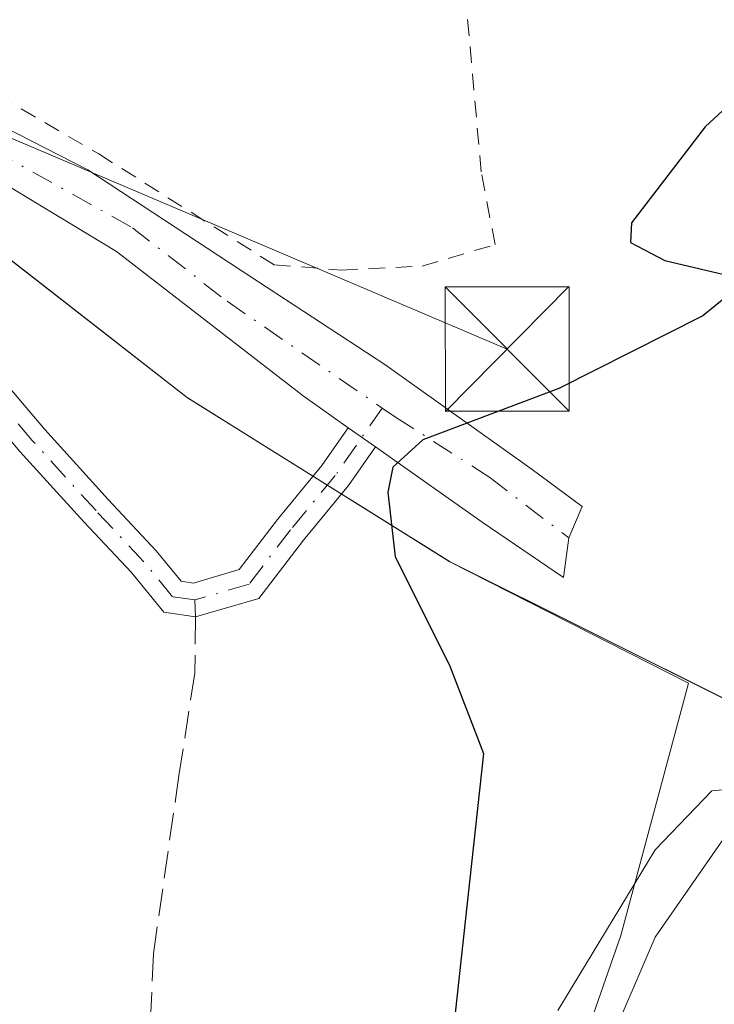
# Model space of a CAD drawing. Units: metres. Extents: x 583766 to 587242, y 4712744 to 4715099.
# Drawn here: x 583816 to 583858, y 4714127 to 4714186 of the extents above; entities that cross this region are included whole.
import ezdxf

# ---------------------------------------------------------------- set-up
doc = ezdxf.new("R2010")
doc.units = ezdxf.units.M
doc.header["$MEASUREMENT"] = 0
for name, pattern in [('DGN Style 2', [1.6480167562047852, 0.988810053722871, -0.6592067024819142]), ('DGN Style 3', [2.307223458686699, 1.648016756204785, -0.6592067024819142]), ('DGN Style 4', [2.6384748266838614, 1.318413404963828, -0.6592067024819142, 0.001648016756204785, -0.6592067024819142])]:
    doc.linetypes.add(name, pattern=pattern)
for name, color, linetype, lineweight in [('Camino Cxs', 7, 'Continuous', 0), ('Camino eje', 30, 'DGN Style 4', 13), ('Corriente artificial Cxs', 4, 'Continuous', 13), ('Corriente natural lineal oculto', 9, 'DGN Style 4', 13), ('Curva de nivel maestra', 30, 'Continuous', 30), ('Curva de nivel normal', 30, 'Continuous', 0), ('Matorral CxS', 135, 'Continuous', 0), ('Municipio', 91, 'Continuous', 13), ('Municipio CxS', 4, 'Continuous', 0), ('Pastizal CxS', 92, 'Continuous', 0), ('Pista no pavimentada Cxs', 111, 'Continuous', 0), ('Pista no pavimentada eje', 91, 'DGN Style 4', 0), ('Senda', 7, 'DGN Style 3', 0), ('Senda no paivmentada conexión', 7, 'DGN Style 3', 0), ('Suelo desnudo CxS', 253, 'Continuous', 0), ('Tendido', 6, 'Continuous', 0), ('Torre de tendido puntual', 7, 'Continuous', 0), ('Valla', 7, 'DGN Style 2', 0)]:
    doc.layers.add(name, color=color, linetype=linetype, lineweight=lineweight)

# ---------------------------------------------------------------- blocks, each defined once
blk = doc.blocks.new('*U4')
at = {"layer": 'Matorral CxS', "color": 135, "linetype": 'Continuous', "lineweight": 0}
blk.add_polyline3d([(583795.5800999999, 4714186.701099999, 379.5831000000035), (583799.5500999996, 4714183.7511, 379.1652000000031), (583808.7701000003, 4714177.110900001, 378.2581999999966), (583826.1895000003, 4714163.5507, 376.6962000000058), (583842.0493000001, 4714153.640699999, 375.0224000000017), (583856.4666999998, 4714146.3007, 372.6349000000046), (583852.3783, 4714131.063100001, 371.4472999999998), (583843.7067999998, 4714106.205600001, 368.4940000000061), (583842.7801000001, 4714104.550100001, 368.4472999999998), (583838.5000999998, 4714097.2301, 368.3114999999962), (583836.9301000005, 4714094.4801, 368.3859999999986), (583836.2001, 4714093.0801, 368.5408000000025), (583835.5500999996, 4714091.600099999, 368.6560000000027), (583835.2600999996, 4714090.8201, 368.6796999999933), (583835.0100999996, 4714089.960100001, 368.6563000000024), (583834.7200999996, 4714088.2501, 368.4746000000014), (583834.6401000004, 4714086.540100001, 368.1955000000016), (583834.7701000003, 4714083.110099999, 367.5429000000004), (583834.8821, 4714081.089000001, 367.3362999999954)], dxfattribs=at)
blk = doc.blocks.new('*U9')
at = {"layer": 'Municipio CxS', "color": 4, "linetype": 'Continuous', "lineweight": 0, "flags": 128}
blk.add_lwpolyline([(583920.1619999999, 4714163.749), (583898.6250000002, 4714147.149999999), (583890.2369999991, 4714127.970000002), (583869.7849999998, 4714139.678999999), (583865.3400000001, 4714142.010000001), (583842.0650000012, 4714153.631999999), (583826.2050000003, 4714163.542999999), (583808.7820000007, 4714177.097999999), (583799.5640000004, 4714183.737000001), (583798.3279999995, 4714185.009000001), (583796.7529999998, 4714186.627000002), (583795.5939999986, 4714186.690999999), (583792.1910000002, 4714189.265000001), (583786.6569999986, 4714193.456), (583783.5559999996, 4714195.802999999), (583776.2196425328, 4714208.218884937), (583774.8120799946, 4714324.922972444)], dxfattribs=at)
blk = doc.blocks.new('5TTEND')
at = {"layer": 'Corriente natural lineal oculto', "color": 7, "linetype": 'Continuous', "lineweight": 0}
for p, q in [((-0.375, 0.3754), (0.375, -0.3746)), ((0.3720000000000001, 0.3784000000000001), (-0.3720000000000001, -0.3776))]:
    blk.add_line(p, q, dxfattribs=at)
at = {"layer": 'Corriente natural lineal oculto', "color": 7, "linetype": 'Continuous', "lineweight": 0, "flags": 128}
blk.add_lwpolyline([(-0.375, -0.3746), (0.375, -0.3746), (0.375, 0.3754), (-0.375, 0.3754), (-0.3720000000000001, -0.3776)], dxfattribs=at)

msp = doc.modelspace()

# ---------------------------------------------------------------- linework, layer by layer
at = {"layer": 'Camino Cxs', "color": 7, "linetype": 'Continuous', "lineweight": 0, "extrusion": (0.05327348588742609, -0.03760443001034407, 0.9978716563491518), "elevation": -145795.6180842058, "flags": 128}
msp.add_lwpolyline([(4188017.771475888, 2236836.184536148), (4188017.771475889, 2236834.18019834)], dxfattribs=at)
at = {"layer": 'Camino Cxs', "color": 7, "linetype": 'Continuous', "lineweight": 0}
for points in [[(583794.6731000004, 4714179.904100001, 379.2341000000015), (583798.5368999997, 4714177.9639, 379.0475000000006), (583803.1803000001, 4714173.7075, 378.6567000000068), (583806.7717000004, 4714171.6283, 378.5258000000031), (583810.9461000003, 4714168.8453, 378.2335000000021), (583812.7641000003, 4714166.827500001, 377.8445000000065), (583815.4521000005, 4714164.1395, 377.7289000000019), (583817.5855, 4714161.6183, 377.6655000000028), (583821.4193000002, 4714157.4011, 377.6376000000019), (583824.3252999998, 4714154.301300001, 377.0880999999936), (583825.8328999998, 4714152.458699999, 376.5295999999944), (583826.5796999997, 4714152.3521, 376.2497000000003), (583829.3311000001, 4714153.1611, 375.895199999999), (583831.6464999998, 4714156.189099999, 375.8647999999957), (583834.3280999997, 4714159.4453, 375.6760000000068), (583835.9187000003, 4714161.729499999, 375.5715000000055)], [(583837.5526999999, 4714160.576099999, 375.4407999999967), (583835.9231000004, 4714158.236099999, 375.5482999999949), (583833.2133, 4714154.945699999, 375.7516999999934), (583830.5225000001, 4714151.426899999, 375.8083000000042), (583826.6902999999, 4714150.310699999, 376.1699999999983), (583824.7785, 4714150.5891, 376.909799999994), (583822.8201000001, 4714152.9825, 377.6269000000029), (583819.9496999999, 4714156.044299999, 378.2045999999973), (583816.0817, 4714160.2993, 378.1536000000052), (583813.9789000005, 4714162.7841, 377.9088999999949), (583811.2940999996, 4714165.4691, 378.4060999999929), (583809.6277000001, 4714167.320699999, 378.6830000000046), (583805.7149, 4714169.929099999, 378.946100000001), (583801.9895000001, 4714172.085899999, 378.8000999999931), (583797.3907000005, 4714176.3015, 379.123900000006), (583794.5092000002, 4714177.748500001, 379.2002999999968)], [(583815.4521000005, 4714164.1395, 377.7289000000019), (583817.5855, 4714161.6183, 377.6655000000028), (583821.4193000002, 4714157.4011, 377.6376000000019), (583824.3252999998, 4714154.301300001, 377.0880999999936), (583825.8328999998, 4714152.458699999, 376.5295999999944), (583826.5796999997, 4714152.3521, 376.2497000000003), (583829.3311000001, 4714153.1611, 375.895199999999), (583831.6464999998, 4714156.189099999, 375.8647999999957), (583834.3280999997, 4714159.4453, 375.6760000000068), (583835.9187000003, 4714161.729499999, 375.5715000000055), (583837.5526999999, 4714160.576099999, 375.4407999999967), (583835.9231000004, 4714158.236099999, 375.5482999999949), (583833.2133, 4714154.945699999, 375.7516999999934), (583830.5225000001, 4714151.426899999, 375.8083000000042), (583826.6902999999, 4714150.310699999, 376.1699999999983), (583824.7785, 4714150.5891, 376.909799999994), (583822.8201000001, 4714152.9825, 377.6269000000029), (583819.9496999999, 4714156.044299999, 378.2045999999973), (583816.0817, 4714160.2993, 378.1536000000052), (583813.9789000005, 4714162.7841, 377.9088999999949)]]:
    msp.add_polyline3d(points, dxfattribs=at)
at = {"layer": 'Camino eje', "color": 30, "linetype": 'DGN Style 4', "lineweight": 13}
for points in [[(583826.6535, 4714151.331300001, 376.2032000000036), (583825.3057000004, 4714151.5239, 376.7165999999997), (583823.5727000004, 4714153.641899999, 377.3415999999997), (583820.6845000006, 4714156.7227, 377.8828000000067), (583816.8334999997, 4714160.958699999, 377.8769999999931), (583814.7154999999, 4714163.4619, 377.8148999999976), (583812.0198999997, 4714166.157500001, 378.0666000000056), (583810.2868999997, 4714168.083100001, 378.4242999999988), (583806.2433000002, 4714170.778700001, 378.7321999999986), (583802.5849000001, 4714172.896700001, 378.6490000000049), (583797.9638999999, 4714177.1327, 379.0697999999975), (583793.0900999998, 4714179.5801, 379.2930999999954)], [(583837.9671, 4714162.9213, 375.5062000000034), (583835.1256999997, 4714158.840700001, 375.6113999999943), (583832.4299, 4714155.567299999, 375.780700000003), (583829.9269000003, 4714152.2941, 375.8306000000011), (583826.6535, 4714151.331300001, 376.2032000000036)]]:
    msp.add_polyline3d(points, dxfattribs=at)
at = {"layer": 'Corriente artificial Cxs', "color": 4, "linetype": 'Continuous', "lineweight": 13}
for points in [[(583834.7701000003, 4714083.110099999, 367.5429000000004), (583834.6401000004, 4714086.540100001, 368.1955000000016), (583834.7200999996, 4714088.2501, 368.4746000000014), (583835.0100999996, 4714089.960100001, 368.6563000000024), (583835.2600999996, 4714090.8201, 368.6796999999933), (583835.5500999996, 4714091.600099999, 368.6560000000027), (583836.2001, 4714093.0801, 368.5408000000025), (583836.9301000005, 4714094.4801, 368.3859999999986), (583838.5000999998, 4714097.2301, 368.3114999999962), (583842.7801000001, 4714104.550100001, 368.4472999999998), (583844.8400999998, 4714108.2301, 368.5038999999961), (583845.8201000001, 4714110.0801, 368.5353999999934), (583847.1901000004, 4714112.920100001, 368.4358000000066), (583848.2301000003, 4714115.4301, 368.8366999999998), (583850.1101000002, 4714120.5101, 369.2541000000056), (583851.5900999998, 4714124.300100001, 369.3003999999929), (583854.4401000004, 4714130.970100001, 370.1486000000005), (583860.5401, 4714139.7401, 371.3626999999979)], [(583851.5900999998, 4714124.300100001, 369.3003999999929), (583854.4401000004, 4714130.970100001, 370.1486000000005), (583860.5401, 4714139.7401, 371.3626999999979), (583861.7126000002, 4714139.0737, 371.0319000000018), (583864.2000000002, 4714137.66, 370.6824000000051), (583862.4001000002, 4714130.870100001, 366.7747999999993), (583862.8901000004, 4714127.100099999, 366.5488000000041), (583862.9200999998, 4714126.530099999, 366.6171999999933)]]:
    msp.add_polyline3d(points, dxfattribs=at)
at = {"layer": 'Curva de nivel maestra', "color": 30, "linetype": 'Continuous', "lineweight": 30, "elevation": 375, "flags": 128}
msp.add_lwpolyline([(583863.0099999999, 4714187.2601), (583861.4800000004, 4714183.610099999), (583857.4600000001, 4714179.9001), (583853.0199999996, 4714174.100099999), (583852.9500000002, 4714172.920100001), (583855.0199999996, 4714171.8201), (583859.2999999998, 4714170.8301), (583859.5499999998, 4714170.300100001), (583857.3300000001, 4714168.4901), (583848.6200000001, 4714164.100099999), (583840.4100000003, 4714160.9901), (583838.5999999996, 4714159.350099999), (583838.2999999998, 4714157.8301), (583838.7400000002, 4714153.9301), (583842.0199999996, 4714147.390100001), (583844.0800000001, 4714142.0601), (583842.3600000005, 4714126.390100001)], dxfattribs=at)
at = {"layer": 'Curva de nivel normal', "color": 30, "linetype": 'Continuous', "lineweight": 0, "elevation": 369.9999999999999, "flags": 128}
msp.add_lwpolyline([(583848.5599999996, 4714126.540100001), (583854.4400000004, 4714136.2401), (583857.8700000001, 4714139.8101), (583860.3499999996, 4714140.020099999), (583862.7100000001, 4714138.7301), (583865.0099999999, 4714132.530099999), (583865.5999999996, 4714125.960100001)], dxfattribs=at)
at = {"layer": 'Matorral CxS', "color": 135, "linetype": 'Continuous', "lineweight": 0}
msp.add_polyline3d([(583843.7067999998, 4714106.205600001, 368.4940000000061), (583852.3783, 4714131.063100001, 371.4472999999998), (583856.4666999998, 4714146.3007, 372.6349000000046), (583842.0493000001, 4714153.640699999, 375.0224000000017), (583826.1895000003, 4714163.5507, 376.6962000000058), (583808.7701000003, 4714177.110900001, 378.2581999999966), (583799.5500999996, 4714183.7511, 379.1652000000031), (583795.5800999999, 4714186.701099999, 379.5831000000035), (583792.8718999998, 4714188.752499999, 379.8325999999943), (583792.6807000004, 4714186.192700001, 379.6820000000007), (583792.4263000004, 4714182.789899999, 379.5374000000011), (583790.6996999999, 4714159.6831, 379.6941999999981), (583791.6278999997, 4714123.095100001, 380.1977999999945), (583786.0528999995, 4714109.8431, 380.8435000000027), (583778.5827000003, 4714107.0701, 381.6514000000025), (583777.7199999997, 4714083.8191, 381.953800000003)], dxfattribs=at)
at = {"layer": 'Municipio', "color": 91, "linetype": 'Continuous', "lineweight": 13, "flags": 128}
msp.add_lwpolyline([(583776.2196425357, 4714208.218884933), (583783.5560000002, 4714195.803), (583786.6570000014, 4714193.455999999), (583792.1910000008, 4714189.265000001), (583795.5940000013, 4714186.691000001), (583796.7530000004, 4714186.627000002), (583798.328, 4714185.009000001), (583799.564000001, 4714183.737000002), (583808.7820000013, 4714177.097999999), (583826.2050000009, 4714163.543), (583842.0650000017, 4714153.632), (583865.3400000005, 4714142.010000002), (583869.7850000003, 4714139.679), (583890.2369999996, 4714127.970000003)], dxfattribs=at)
msp.add_lwpolyline([(583776.2196425357, 4714208.218884933), (583783.5560000002, 4714195.803), (583786.6570000014, 4714193.455999999), (583792.1910000008, 4714189.265000001), (583795.5940000013, 4714186.691000001), (583796.7530000004, 4714186.627000002), (583798.328, 4714185.009000001), (583799.564000001, 4714183.737000002), (583808.7820000013, 4714177.097999999), (583826.2050000009, 4714163.543), (583842.0650000017, 4714153.632), (583865.3400000005, 4714142.010000002), (583869.7850000003, 4714139.679), (583890.2369999996, 4714127.970000003)], dxfattribs=at)
at = {"layer": 'Municipio CxS', "color": 4, "linetype": 'Continuous', "lineweight": 0, "flags": 128}
msp.add_lwpolyline([(583787.0475019206, 4713310.457389329), (583776.2196425328, 4714208.218884937), (583783.5559999996, 4714195.802999999), (583786.6569999986, 4714193.456), (583792.1910000002, 4714189.265000001), (583795.5939999986, 4714186.690999999), (583796.7529999998, 4714186.627000002), (583798.3279999995, 4714185.009000001), (583799.5640000004, 4714183.737000001), (583808.7820000007, 4714177.097999999), (583826.2050000003, 4714163.542999999), (583842.0650000012, 4714153.631999999), (583865.3400000001, 4714142.010000001), (583869.7849999998, 4714139.678999999), (583890.2369999991, 4714127.970000002), (583890.1639999991, 4714122.766000001), (583882.8159999995, 4714108.257999999), (583867.4680000005, 4714093.186000001), (583850.4740000011, 4714077.568000001)], dxfattribs=at)
at = {"layer": 'Pastizal CxS', "color": 92, "linetype": 'Continuous', "lineweight": 0}
for points in [[(583843.7067999998, 4714106.205600001, 368.4940000000061), (583852.3783, 4714131.063100001, 371.4472999999998), (583856.4666999998, 4714146.3007, 372.6349000000046), (583842.0493000001, 4714153.640699999, 375.0224000000017), (583826.1895000003, 4714163.5507, 376.6962000000058), (583808.7701000003, 4714177.110900001, 378.2581999999966), (583799.5500999996, 4714183.7511, 379.1652000000031), (583795.5800999999, 4714186.701099999, 379.5831000000035), (583792.8718999998, 4714188.752499999, 379.8325999999943), (583792.6807000004, 4714186.192700001, 379.6820000000007), (583792.4263000004, 4714182.789899999, 379.5374000000011), (583790.6996999999, 4714159.6831, 379.6941999999981), (583791.6278999997, 4714123.095100001, 380.1977999999945), (583786.0528999995, 4714109.8431, 380.8435000000027), (583778.5827000003, 4714107.0701, 381.6514000000025), (583777.7199999997, 4714083.8191, 381.953800000003)], [(583913.2701000003, 4714177.280099999, 372.8353999999963), (583901.6801000005, 4714175.450099999, 372.8117999999959), (583897.2500999998, 4714174.770099999, 372.7841999999946), (583892.8201000001, 4714174.280099999, 372.8910999999935), (583890.0900999998, 4714173.9001, 372.8727000000072), (583888.9831999998, 4714173.5568, 372.8187999999937), (583885.4801000003, 4714172.470100001, 373.0529999999999), (583881.6201, 4714170.5701, 373.1797999999981), (583877.5701000001, 4714167.440099999, 373.3313000000053), (583874.2001, 4714163.0001, 372.891300000003), (583871.3800999997, 4714159.120100001, 373.9529999999941), (583868.3700000001, 4714154.41, 374.4103000000032), (583862.7046999997, 4714143.6099, 373.6187000000064), (583860.5401, 4714139.7401, 371.3626999999979), (583854.4401000004, 4714130.970100001, 370.1486000000005), (583851.5900999998, 4714124.300100001, 369.3003999999929)], [(583843.7067999998, 4714106.205600001, 368.4940000000061), (583852.3783, 4714131.063100001, 371.4472999999998), (583856.4666999998, 4714146.3007, 372.6349000000046), (583842.0493000001, 4714153.640699999, 375.0224000000017), (583826.1895000003, 4714163.5507, 376.6962000000058), (583808.7701000003, 4714177.110900001, 378.2581999999966)], [(583888.9831999998, 4714173.5568, 372.8187999999937), (583885.4801000003, 4714172.470100001, 373.0529999999999), (583881.6201, 4714170.5701, 373.1797999999981), (583877.5701000001, 4714167.440099999, 373.3313000000053), (583874.2001, 4714163.0001, 372.891300000003), (583871.3800999997, 4714159.120100001, 373.9529999999941), (583868.3700000001, 4714154.41, 374.4103000000032), (583862.7046999997, 4714143.6099, 373.6187000000064), (583860.5401, 4714139.7401, 371.3626999999979), (583854.4401000004, 4714130.970100001, 370.1486000000005), (583851.5900999998, 4714124.300100001, 369.3003999999929), (583850.1101000002, 4714120.5101, 369.2541000000056), (583848.2301000003, 4714115.4301, 368.8366999999998), (583847.1901000004, 4714112.920100001, 368.4358000000066), (583845.8201000001, 4714110.0801, 368.5353999999934), (583844.8400999998, 4714108.2301, 368.5038999999961), (583843.7067999998, 4714106.205600001, 368.4940000000061)]]:
    msp.add_polyline3d(points, dxfattribs=at)
at = {"layer": 'Pista no pavimentada Cxs', "color": 111, "linetype": 'Continuous', "lineweight": 0, "extrusion": (0.05327348588742609, -0.03760443001034407, 0.9978716563491518), "elevation": -145795.6180842058, "flags": 128}
msp.add_lwpolyline([(4188017.771475888, 2236836.184536148), (4188017.771475889, 2236834.18019834)], dxfattribs=at)
at = {"layer": 'Pista no pavimentada Cxs', "color": 111, "linetype": 'Continuous', "lineweight": 0}
for points in [[(583797.1401000004, 4714189.630100001, 379.7951999999932), (583801.4511000002, 4714187.142700001, 379.0167999999976), (583806.6898999996, 4714184.761499999, 378.4468999999954), (583813.3574999999, 4714180.7927, 377.7945999999938), (583820.1836999999, 4714177.3003, 377.4559000000008), (583829.3913000004, 4714171.267700001, 376.601999999999), (583838.1224999996, 4714165.5527, 375.8163000000059), (583847.0125000002, 4714159.2027, 374.841499999995), (583850.0286999998, 4714156.9803, 374.3585000000021), (583849.2351000002, 4714155.075300001, 374.293399999995), (583848.9175000004, 4714152.6939, 374.1879999999946), (583843.9962999999, 4714156.0277, 374.8417999999947), (583837.5526999999, 4714160.576099999, 375.4407999999967)], [(583801.4511000002, 4714187.142700001, 379.0167999999976), (583806.6898999996, 4714184.761499999, 378.4468999999954), (583813.3574999999, 4714180.7927, 377.7945999999938), (583820.1836999999, 4714177.3003, 377.4559000000008), (583829.3913000004, 4714171.267700001, 376.601999999999), (583838.1224999996, 4714165.5527, 375.8163000000059), (583847.0125000002, 4714159.2027, 374.841499999995), (583850.0286999998, 4714156.9803, 374.3585000000021), (583849.2351000002, 4714155.075300001, 374.293399999995), (583848.9175000004, 4714152.6939, 374.1879999999946), (583843.9962999999, 4714156.0277, 374.8417999999947), (583837.5526999999, 4714160.576099999, 375.4407999999967), (583835.9187000003, 4714161.729499999, 375.5715000000055), (583833.2012999998, 4714163.647700001, 375.8652000000002), (583821.9299, 4714172.379100001, 377.0541999999987), (583815.1037, 4714176.5065, 377.7203000000009), (583804.7849000003, 4714182.062700001, 378.6178999999975), (583799.0698999995, 4714184.285300001, 379.1140000000014), (583794.7600999996, 4714185.6501, 379.4097000000039), (583791.6501000002, 4714185.5801, 379.5561000000016), (583789.4401000004, 4714186.620100001, 379.7143000000069)], [(583835.9187000003, 4714161.729499999, 375.5715000000055), (583833.2012999998, 4714163.647700001, 375.8652000000002), (583821.9299, 4714172.379100001, 377.0541999999987), (583815.1037, 4714176.5065, 377.7203000000009), (583804.7849000003, 4714182.062700001, 378.6178999999975), (583799.0698999995, 4714184.285300001, 379.1140000000014), (583794.7600999996, 4714185.6501, 379.4097000000039)]]:
    msp.add_polyline3d(points, dxfattribs=at)
at = {"layer": 'Pista no pavimentada eje', "color": 91, "linetype": 'DGN Style 4', "lineweight": 0}
for points in [[(583793.1442999998, 4714188.188100001, 379.6692000000039), (583793.8311000001, 4714188.0953, 379.6269000000029), (583798.4348999998, 4714186.349099999, 379.2394000000059), (583804.7849000003, 4714183.6503, 378.6206999999995), (583812.0875000004, 4714179.840299999, 377.9149000000034), (583822.8825000003, 4714173.807700001, 377.0880000000034), (583828.5975000003, 4714169.362700001, 376.5114999999932), (583837.9671, 4714162.9213, 375.5062000000034)], [(583837.9671, 4714162.9213, 375.5062000000034), (583838.7575000003, 4714162.377699999, 375.4661000000052), (583844.4725000003, 4714158.726500001, 374.9375), (583849.2351000002, 4714155.075300001, 374.293399999995)]]:
    msp.add_polyline3d(points, dxfattribs=at)
at = {"layer": 'Senda', "color": 7, "linetype": 'DGN Style 3', "lineweight": 0}
msp.add_polyline3d([(583826.6902999999, 4714150.310699999, 376.1699999999983), (583826.6535, 4714146.9027, 376.0960000000051), (583825.6907000003, 4714140.7411, 375.8849999999948), (583824.1503, 4714129.958500001, 377.1070999999938), (583823.5727000004, 4714116.4801, 378.2885999999999), (583821.6473000003, 4714103.7719, 376.9688000000024), (583820.2993000001, 4714095.299900001, 376.6321999999927), (583816.8334999997, 4714089.330900001, 379.3156000000017), (583813.7527000001, 4714084.7097, 381.6033000000025), (583810.4795000004, 4714082.013900001, 381.1696999999986), (583808.1688999999, 4714078.163100001, 380.4655999999959), (583807.1114999996, 4714076.350299999, 380.022100000002)], dxfattribs=at)
at = {"layer": 'Senda no paivmentada conexión', "color": 7, "linetype": 'DGN Style 3', "lineweight": 0, "extrusion": (0.001170795754242391, -0.03247049322743635, 0.999472008766063), "elevation": -152011.2725409472, "flags": 128}
msp.add_lwpolyline([(753316.3075178447, 4687588.248887863), (753316.3075178447, 4687587.227085122)], dxfattribs=at)
at = {"layer": 'Suelo desnudo CxS', "color": 253, "linetype": 'Continuous', "lineweight": 0}
for points in [[(583888.9831999998, 4714173.5568, 372.8187999999937), (583885.4801000003, 4714172.470100001, 373.0529999999999), (583881.6201, 4714170.5701, 373.1797999999981), (583877.5701000001, 4714167.440099999, 373.3313000000053), (583874.2001, 4714163.0001, 372.891300000003), (583871.3800999997, 4714159.120100001, 373.9529999999941), (583868.3700000001, 4714154.41, 374.4103000000032), (583862.7046999997, 4714143.6099, 373.6187000000064), (583860.5401, 4714139.7401, 371.3626999999979), (583854.4401000004, 4714130.970100001, 370.1486000000005), (583851.5900999998, 4714124.300100001, 369.3003999999929), (583850.1101000002, 4714120.5101, 369.2541000000056), (583848.2301000003, 4714115.4301, 368.8366999999998), (583847.1901000004, 4714112.920100001, 368.4358000000066), (583845.8201000001, 4714110.0801, 368.5353999999934), (583844.8400999998, 4714108.2301, 368.5038999999961), (583843.7067999998, 4714106.205600001, 368.4940000000061)], [(583851.5900999998, 4714124.300100001, 369.3003999999929), (583854.4401000004, 4714130.970100001, 370.1486000000005), (583860.5401, 4714139.7401, 371.3626999999979), (583862.7046999997, 4714143.6099, 373.6187000000064), (583868.3700000001, 4714154.41, 374.4103000000032), (583871.3800999997, 4714159.120100001, 373.9529999999941), (583874.2001, 4714163.0001, 372.891300000003), (583877.5701000001, 4714167.440099999, 373.3313000000053), (583881.6201, 4714170.5701, 373.1797999999981), (583885.4801000003, 4714172.470100001, 373.0529999999999), (583888.9831999998, 4714173.5568, 372.8187999999937), (583891.0340999998, 4714166.109999999, 370.8751000000047), (583889.3224999999, 4714165.444700001, 370.7630999999965), (583886.0602000002, 4714163.890100001, 370.741599999994), (583882.6902000001, 4714160.670100001, 370.1554000000033), (583879.8608999997, 4714158.1677, 371.0519000000059), (583876.9600999998, 4714154.9001, 372.8589999999967), (583873.0599999996, 4714150.83, 374.7455000000046), (583865.7801000001, 4714141.270099999, 374.5568000000058), (583864.2001, 4714137.6601, 370.6824999999953), (583862.4001000002, 4714130.870100001, 366.7747999999993), (583862.8901000004, 4714127.100099999, 366.5488000000041), (583862.9200999998, 4714126.530099999, 366.6171999999933)]]:
    msp.add_polyline3d(points, dxfattribs=at)
at = {"layer": 'Tendido', "color": 6, "linetype": 'Continuous', "lineweight": 0, "extrusion": (0.05936473478136988, -0.0252606941389599, 0.9979166927133526), "elevation": -84048.02672467902, "flags": 128}
msp.add_lwpolyline([(4566386.57076932, 1305867.886736802), (4566386.57076932, 1305943.184697867)], dxfattribs=at)
at = {"layer": 'Valla', "color": 7, "linetype": 'DGN Style 2', "lineweight": 0}
msp.add_polyline3d([(583835.5000999998, 4714171.2501, 376.3614999999991), (583840.3701, 4714171.4901, 376.1281000000017), (583844.7801000001, 4714172.790100001, 375.734500000006), (583843.9401000004, 4714177.190099999, 376.0019000000029), (583842.6001000004, 4714192.270099999, 382.3730000000069), (583805.9401000004, 4714192.950099999, 379.7731000000058), (583803.8701, 4714187.380100001, 378.7733000000007), (583811.8901000004, 4714183.460100001, 377.8867000000027), (583820.8501000004, 4714178.2601, 377.4379000000045), (583831.4401000004, 4714171.5701, 376.5277999999962), (583835.5000999998, 4714171.2501, 376.3614999999991)], dxfattribs=at)

# ---------------------------------------------------------------- block references
at = {"layer": 'Matorral CxS', "color": 135, "linetype": 'Continuous', "lineweight": 0}
msp.add_blockref('*U4', (0, 0), dxfattribs=at)
at = {"layer": 'Municipio CxS', "color": 4, "linetype": 'Continuous', "lineweight": 0}
msp.add_blockref('*U9', (0, 0), dxfattribs=at)
at = {"layer": 'Torre de tendido puntual', "color": 7, "linetype": 'Continuous', "lineweight": 0, "xscale": 10, "yscale": 10, "zscale": 10}
msp.add_blockref('5TTEND', (583845.5099999999, 4714166.480000001, 376.040399999998), dxfattribs=at)

doc.saveas('drawing.dxf')
